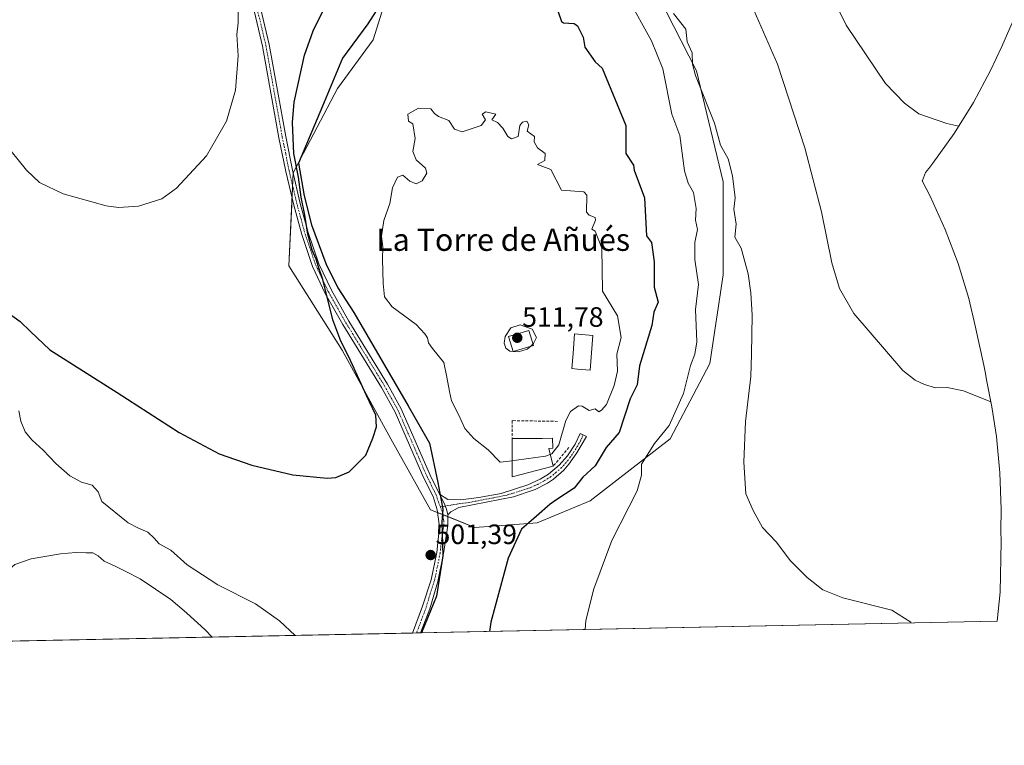
# Model space of a CAD drawing. Units: metres. Extents: x 638558 to 641989, y 4708993 to 4711375.
# Drawn here: x 640465 to 640817, y 4708993 to 4709253 of the extents above; entities that cross this region are included whole.
import ezdxf
from ezdxf.enums import TextEntityAlignment as Align

# ---------------------------------------------------------------- set-up
doc = ezdxf.new("R2010")
doc.units = ezdxf.units.M
doc.header["$MEASUREMENT"] = 0
doc.linetypes.add('TRAZO_Y_PUNTO', pattern=[1, 0.5, -0.25, 0, -0.25])
doc.linetypes.add('TRAZOSX2', pattern=[1.5, 1, -0.5])
for name, color, linetype, lineweight in [('Camino', 19, 'Continuous', 0), ('Camino Cxs', 19, 'Continuous', 0), ('Camino eje', 39, 'TRAZO_Y_PUNTO', 13), ('Carátula', 7, 'Continuous', 5), ('Comarca', 2, 'Continuous', 13), ('Comarca CxS', 133, 'Continuous', 0), ('Comunidad autónoma', 142, 'Continuous', 30), ('Comunidad Autónoma CxS', 142, 'Continuous', 0), ('Cultivos herbáceos CxS', 92, 'Continuous', 0), ('Curva de nivel maestra', 36, 'Continuous', 30), ('Curva de nivel normal', 36, 'Continuous', 0), ('Edificación', 1, 'Continuous', 13), ('Edificación Cxs', 1, 'Continuous', 13), ('Matorral', 135, 'Continuous', 0), ('Matorral CxS', 135, 'Continuous', 0), ('Municipio', 9, 'Continuous', 13), ('Municipio CxS', 142, 'Continuous', 0), ('Muro lineal', 1, 'TRAZOSX2', 13), ('Obra de contención lineal', 1, 'TRAZOSX2', 13), ('Provincia', 19, 'Continuous', 0), ('Provincia CxS', 1, 'Continuous', 0), ('Punto de cota en terreno', 7, 'Continuous', 0), ('Rótulo de punto de cota en terreno', 19, 'Continuous', 0), ('Texto cartográfico', 19, 'Continuous', 0)]:
    doc.layers.add(name, color=color, linetype=linetype, lineweight=lineweight)
doc.styles.add('Arial', font='txt', dxfattribs={"height": 0.2})

# ---------------------------------------------------------------- blocks, each defined once
blk = doc.blocks.new('*U151')
at = {"layer": 'Cultivos herbáceos CxS', "color": 92, "linetype": 'Continuous', "lineweight": 0}
blk.add_polyline3d([(640820.23, 4709251.84, 476.72), (640816.55, 4709243.39, 477.2), (640812.55, 4709234.79, 477.98), (640806.39, 4709223.25, 479.22), (640799.47, 4709212.14, 480.15), (640791.85, 4709201.5, 480.72), (640790.39, 4709199.62, 480.81), (640789.25, 4709198.17, 480.89), (640788.13, 4709195.39, 481.01), (640788.07, 4709195.25, 481.01), (640790.88, 4709189.75, 481.14), (640796.29, 4709177.83, 481.43), (640800.9, 4709165.58, 481.95), (640804.7, 4709153.05, 482.66), (640807.06, 4709143.26, 483.24), (640810.08, 4709129.19, 484.16), (640810.69, 4709126.24, 484.34), (640811.13, 4709123.93, 484.48), (640812.93, 4709114.29, 485.05), (640814.62, 4709103.69, 485.63), (640815.9, 4709090.66, 486.28), (640816.33, 4709077.58, 486.69), (640816.18, 4709069.79, 487.08), (640816.27, 4709066.05, 487.25), (640815.91, 4709047.84, 488.03), (640814.89, 4709037.46, 487.99), (640037.76, 4709021.8, 504.56)], dxfattribs=at)
blk.add_polyline3d([(640578.64, 4709228.24, 502.17), (640562.77, 4709198.07, 499.51), (640561.18, 4709164.74, 497.43), (640580.23, 4709134.57, 499.49), (640597.69, 4709102.82, 500.39), (640611.98, 4709077.42, 501.42), (640627.86, 4709071.07, 501.43), (640650.08, 4709072.66, 499.31), (640669.13, 4709080.6, 497.24), (640697.71, 4709102.82, 493.77), (640711.99, 4709129.81, 492.13), (640716.76, 4709161.56, 491.09), (640716.76, 4709194.9, 491.26), (640707.23, 4709234.59, 489.78), (640669.13, 4709309.2, 490.02), (640637.38, 4709356.82, 491.56), (640623.09, 4709333.01, 495.66), (640626.27, 4709321.9, 496.36), (640608.81, 4709294.91, 499.28), (640599.28, 4709271.1, 500.75), (640591.34, 4709245.7, 502.45), (640578.64, 4709228.24, 502.17)], close=True, dxfattribs=at)
blk = doc.blocks.new('*U160')
at = {"layer": 'Curva de nivel normal', "color": 36, "linetype": 'Continuous', "lineweight": 0}
for points in [[(640667.34, 4709034.49, 495), (640667.51, 4709037.73, 495), (640670.43, 4709049.1, 495), (640676.88, 4709066.41, 495), (640685.93, 4709084.14, 495), (640687.53, 4709089.74, 495), (640687.52, 4709093.73, 495), (640692.2, 4709101.09, 495), (640697.4, 4709107.61, 495), (640702.54, 4709119.09, 495), (640705.01, 4709129.09, 495), (640706.64, 4709133.08, 495), (640707.3, 4709137.5, 495), (640706.79, 4709149.08, 495), (640707.93, 4709158.13, 495), (640706.64, 4709167.08, 495), (640706.65, 4709173.08, 495), (640707.56, 4709177.76, 495), (640706.88, 4709181.08, 495), (640707.08, 4709185.28, 495), (640706.14, 4709191.08, 495), (640704.25, 4709194.44, 495), (640702.88, 4709198.76, 495), (640701.23, 4709211.42, 495), (640698.37, 4709219.07, 495), (640695.1, 4709235.29, 495), (640691.13, 4709245.32, 495), (640682.62, 4709260.8, 495)], [(640543.16, 4709259.66, 495), (640542.99, 4709251.82, 495), (640542.6, 4709247.68, 495), (640543.07, 4709239.97, 495), (640542.12, 4709227.74, 495), (640538.83, 4709216.61, 495), (640531.65, 4709204.14, 495), (640520.91, 4709192.54, 495), (640515.66, 4709188.73, 495), (640507.3, 4709186.14, 495), (640500.17, 4709185.72, 495), (640495.78, 4709186.28, 495), (640480.39, 4709190.56, 495), (640471.84, 4709194.66, 495), (640467.2, 4709199.03, 495), (640458.69, 4709209.5, 495)]]:
    blk.add_polyline3d(points, dxfattribs=at)
blk = doc.blocks.new('*U164')
at = {"layer": 'Curva de nivel normal', "color": 36, "linetype": 'Continuous', "lineweight": 0}
blk.add_polyline3d([(640784.13, 4709036.84, 490), (640783.95, 4709037.1, 490), (640777.17, 4709041.41, 490), (640759.58, 4709045.81, 490), (640752.49, 4709048.72, 490), (640746.87, 4709053.1, 490), (640740.87, 4709059.1, 490), (640735.7, 4709065.93, 490), (640730.8, 4709071.02, 490), (640727.48, 4709077.09, 490), (640724.87, 4709083.09, 490), (640724.21, 4709094.43, 490), (640724.79, 4709109.01, 490), (640726.7, 4709125.09, 490), (640726.94, 4709133.15, 490), (640727.16, 4709147.08, 490), (640726.63, 4709155.08, 490), (640725.68, 4709161.89, 490), (640723.16, 4709171.08, 490), (640720.87, 4709175.08, 490), (640721.44, 4709179.65, 490), (640720.58, 4709185.08, 490), (640721.06, 4709189.08, 490), (640720.08, 4709197.07, 490), (640718.5, 4709203.07, 490), (640715.79, 4709207.99, 490), (640713.69, 4709215.88, 490), (640706.79, 4709232.98, 490), (640705.72, 4709237.07, 490), (640705.66, 4709241.07, 490), (640703.85, 4709245.07, 490), (640703.4, 4709249.59, 490), (640698.94, 4709255.13, 490)], dxfattribs=at)
blk = doc.blocks.new('*U166')
at = {"layer": 'Curva de nivel normal', "color": 36, "linetype": 'Continuous', "lineweight": 0}
blk.add_polyline3d([(640464.49, 4709112.78, 505), (640465.22, 4709109.1, 505), (640466.77, 4709105.33, 505), (640469.25, 4709102.38, 505), (640473.21, 4709098.78, 505), (640477.78, 4709093.91, 505), (640482.7, 4709089.54, 505), (640486.91, 4709087.3, 505), (640490.72, 4709086.15, 505), (640492.92, 4709083.86, 505), (640494.16, 4709080.34, 505), (640503.69, 4709072.69, 505), (640507.28, 4709070.86, 505), (640510.62, 4709069.33, 505), (640512.9, 4709067.28, 505), (640514.72, 4709065.22, 505), (640518.91, 4709062.92, 505), (640524.8, 4709057.64, 505), (640535.73, 4709050.52, 505), (640549.28, 4709043.71, 505), (640557.79, 4709037.65, 505), (640563.45, 4709032.4, 505)], dxfattribs=at)
blk = doc.blocks.new('*U167')
at = {"layer": 'Curva de nivel normal', "color": 36, "linetype": 'Continuous', "lineweight": 0}
blk.add_polyline3d([(640727.89, 4709256.08, 485), (640736.27, 4709237.07, 485), (640745.95, 4709207.07, 485), (640751.95, 4709184.16, 485), (640755.66, 4709165.87, 485), (640758.44, 4709156.65, 485), (640763.5, 4709147.71, 485), (640781.06, 4709127.29, 485), (640785.53, 4709123.76, 485), (640788.86, 4709122.24, 485), (640792.86, 4709121.09, 485), (640796.96, 4709121.19, 485), (640802.86, 4709119.95, 485), (640812.64, 4709116.08, 485)], dxfattribs=at)
blk = doc.blocks.new('*U170')
at = {"layer": 'Curva de nivel maestra', "color": 36, "linetype": 'Continuous', "lineweight": 30}
for points in [[(640460.6, 4709147.88, 500), (640465, 4709144.86, 500), (640468.71, 4709141.21, 500), (640475.61, 4709134.74, 500), (640499.68, 4709119.38, 500), (640521.94, 4709105.09, 500), (640536.22, 4709097.47, 500), (640547.92, 4709093.37, 500), (640562.61, 4709089.87, 500), (640574.97, 4709088.68, 500), (640577.97, 4709089.01, 500), (640582.85, 4709091, 500), (640588.73, 4709097, 500), (640591.25, 4709103, 500), (640592.62, 4709107.15, 500), (640592.37, 4709111.24, 500), (640588.95, 4709118.36, 500), (640582.72, 4709132.23, 500), (640579.78, 4709137.75, 500), (640576.97, 4709145.39, 500), (640573.36, 4709159.82, 500), (640571.84, 4709164.36, 500), (640570.99, 4709167.17, 500), (640569.57, 4709170.42, 500), (640567.99, 4709176.17, 500), (640566.86, 4709182.96, 500), (640565.6, 4709189.39, 500), (640564.63, 4709196.56, 500), (640562.94, 4709205.07, 500), (640562.49, 4709216.1, 500), (640563.11, 4709223.38, 500), (640566.85, 4709240.28, 500), (640569.85, 4709248.96, 500), (640580.14, 4709269.86, 500)], [(640656.63, 4709258.81, 500), (640658.88, 4709252.29, 500), (640659.59, 4709251.78, 500), (640663.41, 4709251.6, 500), (640664.59, 4709250.78, 500), (640666.55, 4709246.74, 500), (640667.21, 4709243.07, 500), (640670.88, 4709237.9, 500), (640673.42, 4709235.61, 500), (640681.89, 4709215.07, 500), (640681.89, 4709205.07, 500), (640684.67, 4709200.86, 500), (640684.83, 4709199.07, 500), (640688.63, 4709189.08, 500), (640689.3, 4709175.5, 500), (640691.08, 4709173.08, 500), (640692.02, 4709166.22, 500), (640691.98, 4709157.08, 500), (640693.51, 4709151.71, 500), (640691.94, 4709148.14, 500), (640691.22, 4709143.42, 500), (640686.76, 4709128.97, 500), (640685.96, 4709122.17, 500), (640683.42, 4709117.09, 500), (640679.45, 4709105.09, 500), (640674.88, 4709099.69, 500), (640670.88, 4709093.18, 500), (640666.49, 4709089.09, 500), (640663.39, 4709085.09, 500), (640656.86, 4709080.86, 500), (640654.84, 4709079.42, 500), (640649.84, 4709075.09, 500), (640644.56, 4709070.42, 500), (640639.76, 4709060.1, 500), (640633.59, 4709037.18, 500), (640633.07, 4709033.8, 500)]]:
    blk.add_polyline3d(points, dxfattribs=at)
blk = doc.blocks.new('5PATER')
at = {"layer": 'Carátula', "linetype": 'Continuous', "lineweight": 5}
h = blk.add_hatch(color=250, dxfattribs=at)
edge = h.paths.add_edge_path()
edge.add_ellipse((0, 0.01), major_axis=(-1.33, -1.34), ratio=0.999422, start_angle=0, end_angle=360)

msp = doc.modelspace()

# ---------------------------------------------------------------- linework, layer by layer
at = {"layer": 'Camino', "color": 19, "linetype": 'Continuous', "lineweight": 0}
for points in [[(640473.7, 4709512.71, 482.13), (640488.82, 4709482.41, 484.37), (640501.68, 4709453.99, 486.32), (640514.87, 4709421.99, 488.58), (640521.51, 4709403.88, 489.66), (640525.47, 4709391.78, 490.72), (640531.41, 4709369.78, 491.91), (640533.75, 4709357.08, 492.84), (640538.14, 4709329.53, 493.98), (640543.39, 4709293.3, 494.76), (640545.54, 4709281.37, 495.31), (640547.75, 4709270.94, 496.28), (640554.14, 4709244, 497.46), (640560.05, 4709211.05, 499.32), (640562.48, 4709199.06, 499.45), (640565.29, 4709187.08, 499.77), (640568.14, 4709176.73, 500.2), (640571.96, 4709165.44, 500.04), (640576.41, 4709156.05, 500.23), (640582.66, 4709145.01, 500.84), (640596.5, 4709122.38, 501.2), (640601.42, 4709113.49, 501.26), (640611.79, 4709089.8, 501.52), (640615.13, 4709083.04, 501.51)], [(640605.45, 4709033.24, 502.49), (640609.11, 4709042.92, 502.07), (640612.14, 4709052.31, 501.71), (640614.2, 4709062.09, 501.61), (640615.1, 4709071.33, 501.41), (640614.36, 4709077.37, 501.44), (640612.86, 4709082.13, 501.42), (640609.57, 4709088.77, 501.32), (640599.23, 4709112.4, 501.12), (640594.39, 4709121.16, 501.04), (640580.56, 4709143.77, 500.45), (640574.25, 4709154.92, 499.74), (640569.69, 4709164.52, 499.46), (640565.8, 4709176.01, 499.53), (640562.93, 4709186.48, 499.31), (640560.09, 4709198.53, 498.89), (640557.65, 4709210.59, 498.52), (640551.75, 4709243.5, 496.86), (640545.37, 4709270.41, 495.54)], [(640615.13, 4709083.04, 501.51), (640618.15, 4709081.11, 501.63), (640622.75, 4709081, 501.95), (640629.21, 4709081.78, 502.36), (640637.18, 4709083.24, 502.79), (640646.73, 4709086.28, 503.15), (640651.25, 4709088.39, 503.35), (640654.13, 4709090.17, 503.34), (640658.02, 4709093.32, 503.57), (640660.98, 4709096.66, 503.98), (640663.74, 4709100.84, 504.08), (640665.51, 4709104.76, 504.44), (640667.74, 4709103.66, 503.83), (640664.34, 4709097.75, 503.48), (640661.49, 4709093.67, 503.53), (640659.7, 4709091.63, 502.92), (640655.93, 4709088.36, 503), (640653.78, 4709086.96, 502.72), (640649.36, 4709084.6, 502.77), (640641.64, 4709082.08, 502.67), (640622.1, 4709078.19, 501.81), (640619.15, 4709076.6, 501.61), (640618.11, 4709075.63, 501.53)], [(640618.11, 4709075.63, 501.53), (640617.64, 4709077.55, 501.52), (640616.77, 4709079.78, 501.51), (640615.13, 4709083.04, 501.51)], [(640618.11, 4709075.63, 501.53), (640617.64, 4709077.55, 501.52), (640616.77, 4709079.78, 501.51), (640615.13, 4709083.04, 501.51)], [(640618.11, 4709075.63, 501.53), (640618.17, 4709075.07, 501.53), (640618.18, 4709071.78, 501.52), (640616.61, 4709061.72, 501.63), (640614.5, 4709051.68, 501.81), (640611.65, 4709041.96, 502.02), (640608.37, 4709033.3, 502.39)], [(640608.37, 4709033.3, 502.39), (640605.45, 4709033.24, 502.49)]]:
    msp.add_polyline3d(points, dxfattribs=at)
at = {"layer": 'Camino Cxs', "color": 19, "linetype": 'Continuous', "lineweight": 0}
msp.add_polyline3d([(640547.75, 4709270.94, 496.28), (640554.14, 4709244, 497.46), (640560.05, 4709211.05, 499.32), (640562.48, 4709199.06, 499.45), (640565.29, 4709187.08, 499.77), (640568.14, 4709176.73, 500.2), (640571.96, 4709165.44, 500.04), (640576.41, 4709156.05, 500.23), (640582.66, 4709145.01, 500.84), (640596.5, 4709122.38, 501.2), (640601.42, 4709113.49, 501.26), (640611.79, 4709089.8, 501.52), (640615.13, 4709083.04, 501.51), (640615.13, 4709083.04, 501.51), (640616.77, 4709079.78, 501.51), (640617.64, 4709077.55, 501.52), (640618.11, 4709075.63, 501.53), (640618.17, 4709075.07, 501.53), (640618.18, 4709071.78, 501.52), (640616.61, 4709061.72, 501.63), (640614.5, 4709051.68, 501.81), (640611.65, 4709041.96, 502.02), (640608.37, 4709033.3, 502.39), (640605.45, 4709033.24, 502.49), (640609.11, 4709042.92, 502.07), (640612.14, 4709052.31, 501.71), (640614.2, 4709062.09, 501.61), (640615.1, 4709071.33, 501.41), (640614.36, 4709077.37, 501.44), (640612.86, 4709082.13, 501.42), (640609.57, 4709088.77, 501.32), (640599.23, 4709112.4, 501.12), (640594.39, 4709121.16, 501.04), (640580.56, 4709143.77, 500.45), (640574.25, 4709154.92, 499.74), (640569.69, 4709164.52, 499.46), (640565.8, 4709176.01, 499.53), (640562.93, 4709186.48, 499.31), (640560.09, 4709198.53, 498.89), (640557.65, 4709210.59, 498.52), (640551.75, 4709243.5, 496.86), (640545.37, 4709270.41, 495.54)], dxfattribs=at)
msp.add_polyline3d([(640618.11, 4709075.63, 501.53), (640617.64, 4709077.55, 501.52), (640616.77, 4709079.78, 501.51), (640615.13, 4709083.04, 501.51), (640618.15, 4709081.11, 501.63), (640622.75, 4709081, 501.95), (640629.21, 4709081.78, 502.36), (640637.18, 4709083.24, 502.79), (640646.73, 4709086.28, 503.15), (640651.25, 4709088.39, 503.35), (640654.13, 4709090.17, 503.34), (640658.02, 4709093.32, 503.57), (640660.98, 4709096.66, 503.98), (640663.74, 4709100.84, 504.08), (640665.51, 4709104.76, 504.44), (640667.74, 4709103.66, 503.83), (640664.34, 4709097.75, 503.48), (640661.49, 4709093.67, 503.53), (640659.7, 4709091.63, 502.92), (640655.93, 4709088.36, 503), (640653.78, 4709086.96, 502.72), (640649.36, 4709084.6, 502.77), (640641.64, 4709082.08, 502.67), (640622.1, 4709078.19, 501.81), (640619.15, 4709076.6, 501.61), (640618.11, 4709075.63, 501.53)], close=True, dxfattribs=at)
at = {"layer": 'Camino eje', "color": 39, "linetype": 'TRAZO_Y_PUNTO', "lineweight": 13}
for points in [[(640546.56, 4709270.68, 495.78), (640552.95, 4709243.75, 497.15), (640558.85, 4709210.82, 498.92), (640560.07, 4709204.83, 498.98), (640561.29, 4709198.8, 499.21), (640562.69, 4709192.81, 499.49), (640564.11, 4709186.78, 499.54), (640565.54, 4709181.61, 499.65), (640566.97, 4709176.37, 499.86), (640570.83, 4709164.98, 499.74), (640573.11, 4709160.18, 499.99), (640575.33, 4709155.49, 499.99), (640581.61, 4709144.39, 500.65), (640595.45, 4709121.77, 501.13), (640597.87, 4709117.39, 501.25), (640600.33, 4709112.95, 501.2), (640610.68, 4709089.29, 501.39), (640612.33, 4709085.97, 501.46), (640614, 4709082.59, 501.46), (640614.75, 4709080.21, 501.47), (640615.46, 4709078.43, 501.46)], [(640666.63, 4709104.21, 504.32), (640665.74, 4709102.25, 504.12), (640664.04, 4709099.3, 503.85), (640662.66, 4709097.21, 503.7), (640661.24, 4709095.17, 503.74), (640659.76, 4709093.5, 503.56), (640658.86, 4709092.48, 503.29), (640656.98, 4709090.84, 503.22), (640655.03, 4709089.27, 503.21), (640653.96, 4709088.57, 503.21), (640652.52, 4709087.68, 503.09), (640650.31, 4709086.5, 502.99), (640648.05, 4709085.44, 503), (640644.19, 4709084.18, 503.06), (640639.41, 4709082.66, 502.74), (640634.53, 4709081.69, 502.45), (640630.54, 4709080.96, 502.31), (640625.66, 4709079.99, 502.13), (640622.43, 4709079.6, 501.88), (640615.46, 4709078.43, 501.46)], [(640615.46, 4709078.43, 501.46), (640616.27, 4709076.42, 501.44), (640616.64, 4709073.4, 501.42), (640616.64, 4709071.56, 501.44), (640615.86, 4709066.53, 501.51), (640615.41, 4709061.91, 501.62), (640614.35, 4709056.89, 501.67), (640613.32, 4709052, 501.76), (640611.81, 4709047.3, 501.79), (640610.38, 4709042.44, 502.03), (640608.74, 4709038.11, 502.19), (640606.91, 4709033.27, 502.34)]]:
    msp.add_polyline3d(points, dxfattribs=at)
at = {"layer": 'Comarca', "color": 2, "linetype": 'Continuous', "lineweight": 13}
msp.add_polyline3d([(640595.64, 4709261.26, 501), (640589.43, 4709251.51, 501.44), (640580.35, 4709239.16, 501.25), (640573.24, 4709222.01, 501.17), (640564.67, 4709201.54, 499.89), (640566.63, 4709189.87, 500.12), (640569.34, 4709179.48, 500.79), (640574.39, 4709165.57, 500.79), (640578.72, 4709156.87, 500.99), (640584.45, 4709148.05, 501.37), (640603.93, 4709114.65, 502.02), (640611.51, 4709101.29, 502.59), (640614.53, 4709087.22, 501.86), (640616.33, 4709077.58, 501.45), (640616.03, 4709073, 501.41), (640616.34, 4709060.92, 501.64), (640614.03, 4709046.39, 501.88), (640608.65, 4709033.31, 502.4)], dxfattribs=at)
at = {"layer": 'Comarca CxS', "color": 133, "linetype": 'Continuous', "lineweight": 0}
for points in [[(640595.64, 4709261.26, 501), (640589.43, 4709251.51, 501.44), (640580.35, 4709239.16, 501.25), (640573.24, 4709222.01, 501.17), (640564.67, 4709201.54, 499.89), (640566.63, 4709189.87, 500.12), (640569.34, 4709179.48, 500.79), (640574.39, 4709165.57, 500.79), (640578.72, 4709156.87, 500.99), (640584.45, 4709148.05, 501.37), (640603.93, 4709114.65, 502.02), (640611.51, 4709101.29, 502.59), (640614.53, 4709087.22, 501.86), (640616.33, 4709077.58, 501.45), (640616.03, 4709073, 501.41), (640616.34, 4709060.92, 501.64), (640614.03, 4709046.39, 501.88), (640608.65, 4709033.31, 502.4), (640608.65, 4709033.31, 502.4), (638610.55, 4708993.02, 501.03)], [(640595.64, 4709261.26, 501), (640589.43, 4709251.5, 501.44), (640580.35, 4709239.16, 501.25), (640573.24, 4709222.01, 501.17), (640564.67, 4709201.54, 499.89), (640566.63, 4709189.87, 500.12), (640569.34, 4709179.48, 500.79), (640574.39, 4709165.57, 500.79), (640578.72, 4709156.86, 500.99), (640584.45, 4709148.05, 501.37), (640603.93, 4709114.65, 502.02), (640611.51, 4709101.29, 502.59), (640614.53, 4709087.22, 501.86), (640616.33, 4709077.58, 501.45), (640616.03, 4709073, 501.41), (640616.34, 4709060.92, 501.64), (640614.03, 4709046.39, 501.88), (640608.65, 4709033.31, 502.4), (640608.65, 4709033.31, 502.4), (638610.55, 4708993.02, 501.03)]]:
    msp.add_polyline3d(points, dxfattribs=at)
at = {"layer": 'Comunidad autónoma', "color": 142, "linetype": 'Continuous', "lineweight": 30}
msp.add_polyline3d([(640595.64, 4709261.26, 501), (640589.43, 4709251.51, 501.44), (640580.35, 4709239.16, 501.25), (640573.24, 4709222.01, 501.17), (640564.67, 4709201.54, 499.89), (640566.63, 4709189.87, 500.12), (640569.34, 4709179.48, 500.79), (640574.39, 4709165.57, 500.79), (640578.72, 4709156.87, 500.99), (640584.45, 4709148.05, 501.37), (640603.93, 4709114.65, 502.02), (640611.51, 4709101.29, 502.59), (640614.53, 4709087.22, 501.86), (640616.33, 4709077.58, 501.45), (640616.03, 4709073, 501.41), (640616.34, 4709060.92, 501.64), (640614.03, 4709046.39, 501.88), (640608.65, 4709033.31, 502.4)], dxfattribs=at)
at = {"layer": 'Comunidad Autónoma CxS', "color": 142, "linetype": 'Continuous', "lineweight": 0}
msp.add_polyline3d([(640595.64, 4709261.26, 501), (640589.43, 4709251.51, 501.44), (640580.35, 4709239.16, 501.25), (640573.24, 4709222.01, 501.17), (640564.67, 4709201.54, 499.89), (640566.63, 4709189.87, 500.12), (640569.34, 4709179.48, 500.79), (640574.39, 4709165.57, 500.79), (640578.72, 4709156.87, 500.99), (640584.45, 4709148.05, 501.37), (640603.93, 4709114.65, 502.02), (640611.51, 4709101.29, 502.59), (640614.53, 4709087.22, 501.86), (640616.33, 4709077.58, 501.45), (640616.03, 4709073, 501.41), (640616.34, 4709060.92, 501.64), (640614.03, 4709046.39, 501.88), (640608.65, 4709033.31, 502.4), (640608.65, 4709033.31, 502.4), (638610.55, 4708993.02, 501.03)], dxfattribs=at)
msp.add_polyline3d([(640595.64, 4709261.26, 501), (640589.43, 4709251.51, 501.44), (640580.35, 4709239.16, 501.25), (640573.24, 4709222.01, 501.17), (640564.67, 4709201.54, 499.89), (640566.63, 4709189.87, 500.12), (640569.34, 4709179.48, 500.79), (640574.39, 4709165.57, 500.79), (640578.72, 4709156.87, 500.99), (640584.45, 4709148.05, 501.37), (640603.93, 4709114.65, 502.02), (640611.51, 4709101.29, 502.59), (640614.53, 4709087.22, 501.86), (640616.33, 4709077.58, 501.45), (640616.03, 4709073, 501.41), (640616.34, 4709060.92, 501.64), (640614.03, 4709046.39, 501.88), (640608.65, 4709033.31, 502.4), (640608.65, 4709033.31, 502.4), (638610.55, 4708993.02, 501.03)], dxfattribs=at)
at = {"layer": 'Cultivos herbáceos CxS', "color": 92, "linetype": 'Continuous', "lineweight": 0}
for points in [[(640650.08, 4709072.66, 499.31), (640669.13, 4709080.6, 497.24), (640697.71, 4709102.82, 493.77), (640711.99, 4709129.81, 492.13), (640716.76, 4709161.56, 491.09), (640716.76, 4709194.9, 491.26), (640707.23, 4709234.59, 489.78), (640669.13, 4709309.2, 490.02)], [(640599.28, 4709271.1, 500.75), (640591.34, 4709245.7, 502.45), (640578.64, 4709228.24, 502.17), (640562.77, 4709198.07, 499.51), (640562.76, 4709197.87, 499.51), (640562.55, 4709193.41, 499.48), (640562.34, 4709189, 499.33), (640561.18, 4709164.74, 497.43), (640580.23, 4709134.57, 499.49), (640597.69, 4709102.82, 500.39), (640611.98, 4709077.42, 501.42), (640614.48, 4709076.43, 501.42), (640616.36, 4709075.67, 501.43), (640618.17, 4709074.95, 501.53), (640627.86, 4709071.07, 501.43), (640650.08, 4709072.66, 499.31)], [(640820.23, 4709251.84, 476.72), (640816.55, 4709243.39, 477.2), (640812.55, 4709234.79, 477.98), (640806.38, 4709223.25, 479.22), (640799.47, 4709212.14, 480.15), (640791.85, 4709201.5, 480.72), (640790.39, 4709199.62, 480.81), (640789.25, 4709198.17, 480.89), (640788.13, 4709195.39, 481.01), (640788.07, 4709195.25, 481.01), (640790.88, 4709189.75, 481.14), (640796.29, 4709177.83, 481.43), (640800.9, 4709165.58, 481.95), (640804.69, 4709153.05, 482.66), (640807.06, 4709143.26, 483.24), (640810.08, 4709129.19, 484.16), (640810.69, 4709126.24, 484.34), (640811.13, 4709123.93, 484.48), (640812.93, 4709114.29, 485.05), (640814.62, 4709103.69, 485.63), (640815.9, 4709090.66, 486.28), (640816.33, 4709077.58, 486.69), (640816.18, 4709069.79, 487.08), (640816.27, 4709066.05, 487.25), (640815.91, 4709047.84, 488.03), (640814.89, 4709037.47, 487.99)], [(640814.89, 4709037.47, 487.99), (640608.37, 4709033.3, 502.39), (640606.91, 4709033.27, 502.34), (640605.45, 4709033.24, 502.49), (640056.37, 4709022.17, 503.07), (640047.08, 4709021.98, 503.75), (640038.02, 4709021.8, 504.54), (640037.76, 4709021.8, 504.56)]]:
    msp.add_polyline3d(points, dxfattribs=at)
at = {"layer": 'Curva de nivel normal', "color": 36, "linetype": 'Continuous', "lineweight": 0}
for points in [[(640733.06, 4709307.25, 480), (640760.78, 4709250.98, 480), (640774.87, 4709230.08, 480), (640781.72, 4709223.07, 480), (640786.86, 4709219.22, 480), (640796.86, 4709215.71, 480), (640801.14, 4709214.82, 480)], [(640654.82, 4709097.21, 505), (640655.36, 4709097.39, 505), (640657.86, 4709100.63, 505), (640660.44, 4709109.42, 505), (640662.09, 4709112.63, 505), (640664.88, 4709114.57, 505), (640666.27, 4709114.48, 505), (640668.73, 4709112.94, 505), (640670.88, 4709113.56, 505), (640672.23, 4709112.44, 505), (640673.23, 4709113.09, 505), (640674.97, 4709115.09, 505), (640677.69, 4709121.9, 505), (640678.9, 4709127.09, 505), (640678.71, 4709133.08, 505), (640680.19, 4709139.08, 505), (640678.88, 4709146.88, 505), (640673.51, 4709155.71, 505), (640673.34, 4709171.08, 505), (640670.88, 4709177.19, 505), (640669.72, 4709177.92, 505), (640671.05, 4709181.08, 505), (640670.88, 4709182.08, 505), (640668.74, 4709182.94, 505), (640667.82, 4709184.02, 505), (640667.88, 4709190.08, 505), (640666.88, 4709191.24, 505), (640658.88, 4709191.86, 505), (640655.07, 4709199.26, 505), (640650.28, 4709201.07, 505), (640652.88, 4709202.55, 505), (640653.05, 4709205.07, 505), (640650.25, 4709207.07, 505), (640649.02, 4709209.2, 505), (640649.13, 4709211.07, 505), (640646.56, 4709213.07, 505), (640647.15, 4709215.33, 505), (640646.45, 4709216.63, 505), (640644.89, 4709216.26, 505), (640643.98, 4709215.07, 505), (640643.29, 4709211.07, 505), (640640.89, 4709210.26, 505), (640639.6, 4709211.07, 505), (640637.89, 4709214.07, 505), (640635.9, 4709216.08, 505), (640633.86, 4709217.07, 505), (640635.33, 4709219.07, 505), (640634.89, 4709219.25, 505), (640631.7, 4709219.88, 505), (640630.38, 4709219.07, 505), (640631.66, 4709217.07, 505), (640630.04, 4709215.07, 505), (640623.28, 4709212.75, 505), (640620.51, 4709213.67, 505), (640618.53, 4709216.79, 505), (640614.78, 4709218.23, 505), (640613.32, 4709219.31, 505), (640612.04, 4709221.02, 505), (640607.61, 4709221.2, 505), (640603.82, 4709219.14, 505), (640604.09, 4709216.64, 505), (640605.64, 4709215.68, 505), (640606.45, 4709210.4, 505), (640605.64, 4709205.74, 505), (640606.82, 4709202.78, 505), (640610.11, 4709199.78, 505), (640610.56, 4709197.96, 505), (640608.89, 4709195.26, 505), (640606.84, 4709194.09, 505), (640604.51, 4709195.13, 505), (640601.97, 4709197.28, 505), (640600.06, 4709196.55, 505), (640598.32, 4709192.74, 505), (640597.41, 4709187.06, 505), (640595.21, 4709181.02, 505), (640594.39, 4709175.42, 505), (640594.81, 4709171.46, 505), (640594.7, 4709167.22, 505), (640594.95, 4709158.43, 505), (640595.42, 4709153.7, 505), (640598.19, 4709150.13, 505), (640606.84, 4709143.8, 505), (640609.84, 4709140.36, 505), (640610.8, 4709138.96, 505), (640611.21, 4709137.25, 505), (640612.68, 4709135.17, 505), (640616.66, 4709130.09, 505), (640617.75, 4709124.9, 505), (640618.68, 4709119.79, 505), (640619.44, 4709116.4, 505), (640622.02, 4709111.26, 505), (640624.17, 4709106.46, 505), (640627.4, 4709102.98, 505), (640632.54, 4709098.91, 505), (640636.86, 4709094.44, 505), (640641.19, 4709094.96, 505)], [(640648.61, 4709136.75, 510), (640648.8, 4709136.92, 510), (640649.84, 4709139.08, 510), (640648.32, 4709142.05, 510), (640644.03, 4709143.64, 510), (640640.67, 4709142.57, 510), (640638.67, 4709139.41, 510), (640638.32, 4709137.08, 510), (640638.92, 4709135.25, 510), (640640.34, 4709134.2, 510), (640641.57, 4709134.09, 510)], [(640641.57, 4709134.09, 510), (640641.7, 4709134.08, 510)], [(640641.7, 4709134.08, 510), (640643.4, 4709133.92, 510), (640646.52, 4709134.87, 510), (640647.7, 4709135.93, 510)], [(640647.7, 4709135.93, 510), (640648.61, 4709136.75, 510)], [(640641.19, 4709094.96, 505), (640642.75, 4709095.15, 505), (640653.1, 4709096.62, 505), (640654.82, 4709097.21, 505)], [(640433.1, 4709029.77, 510), (640442.85, 4709037.84, 510), (640456.98, 4709052.66, 510), (640463.01, 4709057.77, 510), (640468.95, 4709059.76, 510), (640479.34, 4709061.66, 510), (640484.91, 4709062.14, 510), (640488.58, 4709061.91, 510), (640490.92, 4709061.94, 510), (640492.88, 4709060.92, 510), (640495.09, 4709058.95, 510), (640499.02, 4709057.21, 510), (640502.76, 4709055.28, 510), (640507.97, 4709052.66, 510), (640518.88, 4709045.3, 510), (640524.52, 4709040.43, 510), (640531.17, 4709034.39, 510), (640533.68, 4709031.79, 510)]]:
    msp.add_polyline3d(points, dxfattribs=at)
at = {"layer": 'Edificación', "color": 1, "linetype": 'Continuous', "lineweight": 13}
for points in [[(640648.76, 4709136.26, 509.98), (640641.58, 4709134.04, 511.19), (640639.92, 4709139.42, 511.45), (640647.1, 4709141.65, 511.78), (640648.76, 4709136.26, 509.98)], [(640670.07, 4709139.82, 509.16), (640669.07, 4709127.44, 507.12), (640664.59, 4709127.8, 509.99), (640662.57, 4709127.97, 510.23), (640663, 4709133.32, 509.4), (640663.56, 4709140.36, 509.92), (640670.07, 4709139.82, 509.16)], [(640655.85, 4709092.99, 503.94), (640641.17, 4709089.19, 508.54), (640641.21, 4709102.92, 510.83)], [(640641.21, 4709102.92, 510.83), (640651.89, 4709102.93, 515.38), (640655.6, 4709103.1, 511.73), (640655.78, 4709099.41, 514.65), (640654.3, 4709099.34, 515.51), (640655.85, 4709092.99, 503.94)]]:
    msp.add_polyline3d(points, dxfattribs=at)
at = {"layer": 'Edificación Cxs', "color": 1, "linetype": 'Continuous', "lineweight": 13}
for points in [[(640648.76, 4709136.26, 509.98), (640641.58, 4709134.04, 511.19), (640639.92, 4709139.42, 511.45), (640647.1, 4709141.65, 511.78), (640648.76, 4709136.26, 509.98)], [(640670.07, 4709139.82, 509.16), (640669.07, 4709127.44, 507.12), (640664.59, 4709127.8, 509.99), (640662.57, 4709127.97, 510.23), (640663, 4709133.32, 509.4), (640663.56, 4709140.36, 509.92), (640670.07, 4709139.82, 509.16)], [(640655.85, 4709092.99, 503.94), (640641.17, 4709089.19, 508.54), (640641.21, 4709102.92, 510.83), (640651.89, 4709102.93, 515.38), (640655.6, 4709103.1, 511.73), (640655.78, 4709099.41, 514.66), (640654.3, 4709099.34, 515.51), (640655.85, 4709092.99, 503.94)]]:
    msp.add_polyline3d(points, close=True, dxfattribs=at)
at = {"layer": 'Matorral', "color": 135, "linetype": 'Continuous', "lineweight": 0}
for points in [[(640650.08, 4709072.66, 499.31), (640669.13, 4709080.6, 497.24), (640697.71, 4709102.82, 493.77), (640711.99, 4709129.81, 492.13), (640716.76, 4709161.56, 491.09), (640716.76, 4709194.9, 491.26), (640707.23, 4709234.59, 489.78), (640669.13, 4709309.2, 490.02)], [(640599.28, 4709271.1, 500.75), (640591.34, 4709245.7, 502.45), (640578.64, 4709228.24, 502.17), (640562.77, 4709198.07, 499.51), (640562.76, 4709197.87, 499.51), (640562.55, 4709193.41, 499.48), (640562.34, 4709189, 499.33), (640561.18, 4709164.74, 497.43), (640580.23, 4709134.57, 499.49), (640597.69, 4709102.82, 500.39), (640611.98, 4709077.42, 501.42), (640614.48, 4709076.43, 501.42), (640616.36, 4709075.67, 501.43), (640618.17, 4709074.95, 501.53), (640627.86, 4709071.07, 501.43), (640650.08, 4709072.66, 499.31)]]:
    msp.add_polyline3d(points, dxfattribs=at)
at = {"layer": 'Matorral CxS', "color": 135, "linetype": 'Continuous', "lineweight": 0}
msp.add_polyline3d([(640650.08, 4709072.66, 499.31), (640627.86, 4709071.07, 501.43), (640611.98, 4709077.42, 501.42), (640597.69, 4709102.82, 500.39), (640580.23, 4709134.57, 499.49), (640561.18, 4709164.74, 497.43), (640562.77, 4709198.07, 499.51), (640578.64, 4709228.24, 502.17), (640591.34, 4709245.7, 502.45), (640599.28, 4709271.1, 500.75), (640608.81, 4709294.91, 499.28), (640626.27, 4709321.9, 496.36), (640623.09, 4709333.01, 495.66), (640637.38, 4709356.82, 491.56), (640669.13, 4709309.2, 490.02), (640707.23, 4709234.59, 489.78), (640716.76, 4709194.9, 491.26), (640716.76, 4709161.56, 491.09), (640711.99, 4709129.81, 492.13), (640697.71, 4709102.82, 493.77), (640669.13, 4709080.6, 497.24), (640650.08, 4709072.66, 499.31)], close=True, dxfattribs=at)
at = {"layer": 'Municipio', "color": 9, "linetype": 'Continuous', "lineweight": 13}
msp.add_polyline3d([(640595.64, 4709261.26, 501), (640589.43, 4709251.51, 501.44), (640580.35, 4709239.16, 501.25), (640573.24, 4709222.01, 501.17), (640564.67, 4709201.54, 499.89), (640566.63, 4709189.87, 500.12), (640569.34, 4709179.48, 500.79), (640574.39, 4709165.57, 500.79), (640578.72, 4709156.87, 500.99), (640584.45, 4709148.05, 501.37), (640603.93, 4709114.65, 502.02), (640611.51, 4709101.29, 502.59), (640614.53, 4709087.22, 501.86), (640616.33, 4709077.58, 501.45), (640616.03, 4709073, 501.41), (640616.34, 4709060.92, 501.64), (640614.03, 4709046.39, 501.88), (640608.65, 4709033.31, 502.4)], dxfattribs=at)
at = {"layer": 'Municipio CxS', "color": 142, "linetype": 'Continuous', "lineweight": 0}
msp.add_polyline3d([(640595.64, 4709261.26, 501), (640589.43, 4709251.51, 501.44), (640580.35, 4709239.16, 501.25), (640573.24, 4709222.01, 501.17), (640564.67, 4709201.54, 499.89), (640566.63, 4709189.87, 500.12), (640569.34, 4709179.48, 500.79), (640574.39, 4709165.57, 500.79), (640578.72, 4709156.87, 500.99), (640584.45, 4709148.05, 501.37), (640603.93, 4709114.65, 502.02), (640611.51, 4709101.29, 502.59), (640614.53, 4709087.22, 501.86), (640616.33, 4709077.58, 501.45), (640616.03, 4709073, 501.41), (640616.34, 4709060.92, 501.64), (640614.03, 4709046.39, 501.88), (640608.65, 4709033.31, 502.4), (639024.15, 4709001.36, 491.7)], dxfattribs=at)
msp.add_polyline3d([(640595.64, 4709261.26, 501), (640589.43, 4709251.51, 501.44), (640580.35, 4709239.16, 501.25), (640573.24, 4709222.01, 501.17), (640564.67, 4709201.54, 499.89), (640566.63, 4709189.87, 500.12), (640569.34, 4709179.48, 500.79), (640574.39, 4709165.57, 500.79), (640578.72, 4709156.87, 500.99), (640584.45, 4709148.05, 501.37), (640603.93, 4709114.65, 502.02), (640611.51, 4709101.29, 502.59), (640614.53, 4709087.22, 501.86), (640616.33, 4709077.58, 501.45), (640616.03, 4709073, 501.41), (640616.34, 4709060.92, 501.64), (640614.03, 4709046.39, 501.88), (640608.65, 4709033.31, 502.4), (639024.15, 4709001.36, 491.7)], dxfattribs=at)
at = {"layer": 'Muro lineal', "color": 1, "linetype": 'TRAZOSX2', "lineweight": 13}
msp.add_polyline3d([(640657.46, 4709109.07, 506.81), (640641.18, 4709109.33, 510.69), (640641.21, 4709102.92, 510.83)], dxfattribs=at)
at = {"layer": 'Obra de contención lineal', "color": 1, "linetype": 'TRAZOSX2', "lineweight": 13}
msp.add_polyline3d([(640661.52, 4709099.72, 504.59), (640659.58, 4709097.42, 505.19), (640655.85, 4709092.99, 503.94)], dxfattribs=at)
at = {"layer": 'Provincia', "color": 19, "linetype": 'Continuous', "lineweight": 0}
msp.add_polyline3d([(640595.64, 4709261.26, 501), (640589.43, 4709251.51, 501.44), (640580.35, 4709239.16, 501.25), (640573.24, 4709222.01, 501.17), (640564.67, 4709201.54, 499.89), (640566.63, 4709189.87, 500.12), (640569.34, 4709179.48, 500.79), (640574.39, 4709165.57, 500.79), (640578.72, 4709156.87, 500.99), (640584.45, 4709148.05, 501.37), (640603.93, 4709114.65, 502.02), (640611.51, 4709101.29, 502.59), (640614.53, 4709087.22, 501.86), (640616.33, 4709077.58, 501.45), (640616.03, 4709073, 501.41), (640616.34, 4709060.92, 501.64), (640614.03, 4709046.39, 501.88), (640608.65, 4709033.31, 502.4)], dxfattribs=at)
at = {"layer": 'Provincia CxS', "color": 1, "linetype": 'Continuous', "lineweight": 0}
msp.add_polyline3d([(640595.64, 4709261.26, 501), (640589.43, 4709251.51, 501.44), (640580.35, 4709239.16, 501.25), (640573.24, 4709222.01, 501.17), (640564.67, 4709201.54, 499.89), (640566.63, 4709189.87, 500.12), (640569.34, 4709179.48, 500.79), (640574.39, 4709165.57, 500.79), (640578.72, 4709156.87, 500.99), (640584.45, 4709148.05, 501.37), (640603.93, 4709114.65, 502.02), (640611.51, 4709101.29, 502.59), (640614.53, 4709087.22, 501.86), (640616.33, 4709077.58, 501.45), (640616.03, 4709073, 501.41), (640616.34, 4709060.92, 501.64), (640614.03, 4709046.39, 501.88), (640608.65, 4709033.31, 502.4), (640608.65, 4709033.31, 502.4), (638610.55, 4708993.02, 501.03)], dxfattribs=at)
msp.add_polyline3d([(640595.64, 4709261.26, 501), (640589.43, 4709251.51, 501.44), (640580.35, 4709239.16, 501.25), (640573.24, 4709222.01, 501.17), (640564.67, 4709201.54, 499.89), (640566.63, 4709189.87, 500.12), (640569.34, 4709179.48, 500.79), (640574.39, 4709165.57, 500.79), (640578.72, 4709156.87, 500.99), (640584.45, 4709148.05, 501.37), (640603.93, 4709114.65, 502.02), (640611.51, 4709101.29, 502.59), (640614.53, 4709087.22, 501.86), (640616.33, 4709077.58, 501.45), (640616.03, 4709073, 501.41), (640616.34, 4709060.92, 501.64), (640614.03, 4709046.39, 501.88), (640608.65, 4709033.31, 502.4), (640608.65, 4709033.31, 502.4), (638610.55, 4708993.02, 501.03)], dxfattribs=at)

# ---------------------------------------------------------------- block references
at = {"layer": 'Cultivos herbáceos CxS', "color": 92, "linetype": 'Continuous', "lineweight": 0}
msp.add_blockref('*U151', (0, 0), dxfattribs=at)
at = {"layer": 'Curva de nivel maestra', "color": 36, "linetype": 'Continuous', "lineweight": 30}
msp.add_blockref('*U170', (0, 0), dxfattribs=at)
at = {"layer": 'Curva de nivel normal', "color": 36, "linetype": 'Continuous', "lineweight": 0}
for name in ['*U167', '*U164', '*U160', '*U166']:
    msp.add_blockref(name, (0, 0), dxfattribs=at)
at = {"layer": 'Punto de cota en terreno', "linetype": 'Continuous', "lineweight": 0}
for p in [(640643, 4709139, 511.78), (640611.98, 4709061.16, 501.39)]:
    msp.add_blockref('5PATER', p, dxfattribs=at)

# ---------------------------------------------------------------- texts
at = {"layer": 'Rótulo de punto de cota en terreno', "color": 19, "linetype": 'Continuous', "lineweight": 0, "style": 'Arial'}
for s, p in [('511,78', (640644.76, 4709140.76)), ('501,39', (640613.74, 4709062.92))]:
    msp.add_text(s, height=7, dxfattribs=at).set_placement(p, align=Align.BOTTOM_LEFT)
at = {"layer": 'Texto cartográfico', "color": 19, "linetype": 'Continuous', "lineweight": 0, "style": 'Arial'}
msp.add_text('La Torre de Añués', height=8, dxfattribs=at).set_placement((640637.93, 4709174.14), align=Align.MIDDLE_CENTER)

doc.saveas('drawing.dxf')
